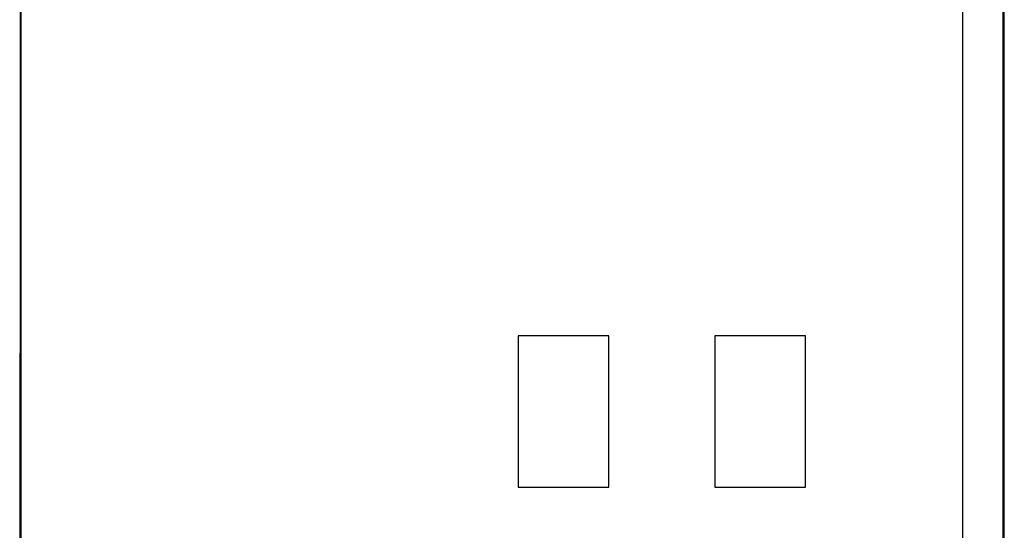
# Model space of a CAD drawing. Units: millimetres. Extents: x 3 to 584, y 10 to 410.
# Drawn here: x 39 to 65, y 227 to 241 of the extents above; entities that cross this region are included whole.
import ezdxf

# ---------------------------------------------------------------- set-up
doc = ezdxf.new("R2010")
doc.units = ezdxf.units.MM
doc.layers.add('02___PRT_ALL_AXES', color=7, linetype='Continuous')
doc.layers.add('图层_4', color=7, linetype='Continuous')

msp = doc.modelspace()

# ---------------------------------------------------------------- linework, layer by layer
at = {"layer": '02___PRT_ALL_AXES', "color": 7, "linetype": 'Continuous'}
for p, q in [((64.053, 142.722), (64.053, 250.618)), ((65.153, 142.722), (65.153, 250.618)), ((39.153, 141.472), (39.153, 249.518)), ((52.296, 232.158), (52.296, 228.158)), ((54.696, 232.158), (52.296, 232.158)), ((54.696, 228.158), (54.696, 232.158)), ((57.496, 232.158), (57.496, 228.158)), ((59.896, 232.158), (57.496, 232.158)), ((59.896, 228.158), (59.896, 232.158)), ((52.296, 228.158), (54.696, 228.158)), ((57.496, 228.158), (59.896, 228.158))]:
    msp.add_line(p, q, dxfattribs=at)
at = {"layer": '图层_4', "color": 7, "linetype": 'Continuous'}
msp.add_open_spline([(65.12, 250.626), (64.668, 250.626), (63.415, 250.626), (61.512, 250.626), (59.113, 250.626), (56.371, 250.626), (53.438, 250.626), (50.466, 250.626), (47.61, 250.626), (45.02, 250.626), (42.85, 250.626), (41.253, 250.626), (40.381, 250.626), (40.23, 250.625), (40.161, 250.621), (40.091, 250.612), (40.022, 250.6), (39.954, 250.582), (39.887, 250.561), (39.821, 250.535), (39.757, 250.505), (39.694, 250.471), (39.632, 250.432), (39.573, 250.389), (39.516, 250.342), (39.462, 250.29), (39.411, 250.236), (39.364, 250.178), (39.321, 250.118), (39.283, 250.057), (39.248, 249.993), (39.219, 249.928), (39.193, 249.862), (39.172, 249.794), (39.155, 249.725), (39.142, 249.656), (39.133, 249.586), (39.129, 249.516), (39.128, 248.977), (39.128, 245.193), (39.128, 238.261), (39.127, 228.844), (39.126, 217.604), (39.125, 205.204), (39.124, 192.307), (39.123, 179.575), (39.122, 167.672), (39.121, 157.261), (39.12, 149.003), (39.12, 143.563), (39.12, 141.602), (39.576, 141.602), (40.84, 141.602), (42.76, 141.602), (45.18, 141.602), (47.947, 141.602), (50.906, 141.602), (53.904, 141.602), (56.786, 141.602), (59.399, 141.602), (61.588, 141.602), (63.199, 141.602), (64.079, 141.602), (64.215, 141.607), (64.252, 141.616), (64.288, 141.625), (64.324, 141.634), (64.359, 141.645), (64.395, 141.658), (64.433, 141.674), (64.473, 141.695), (64.516, 141.721), (64.562, 141.754), (64.613, 141.793), (64.669, 141.841), (64.731, 141.899), (64.761, 141.929), (64.796, 141.966), (64.835, 142.009), (64.875, 142.058), (64.917, 142.11), (64.958, 142.166), (64.997, 142.224), (65.033, 142.282), (65.065, 142.341), (65.09, 142.399), (65.109, 142.455), (65.119, 142.508), (65.12, 143.038), (65.12, 146.829), (65.12, 153.774), (65.12, 163.21), (65.12, 174.473), (65.12, 186.898), (65.12, 199.82), (65.12, 212.577), (65.12, 224.504), (65.12, 234.936), (65.12, 243.21), (65.12, 248.661), (65.12, 250.626)], degree=1, knots=[0, 0, 0.001679, 0.006337, 0.013408, 0.022323, 0.032514, 0.043415, 0.054458, 0.065076, 0.0747, 0.082764, 0.088699, 0.091939, 0.0925, 0.092759, 0.093019, 0.09328, 0.093541, 0.093803, 0.094066, 0.094331, 0.094598, 0.094867, 0.095138, 0.095413, 0.095692, 0.095971, 0.096247, 0.096519, 0.096789, 0.097057, 0.097323, 0.097588, 0.097852, 0.098115, 0.098377, 0.098639, 0.0989, 0.100904, 0.114965, 0.140727, 0.175726, 0.217499, 0.263584, 0.311515, 0.358831, 0.403067, 0.441762, 0.47245, 0.49267, 0.499957, 0.501651, 0.506351, 0.513484, 0.522478, 0.532761, 0.543759, 0.554901, 0.565613, 0.575323, 0.583459, 0.589447, 0.592715, 0.593223, 0.593365, 0.593502, 0.593638, 0.593775, 0.593918, 0.594071, 0.594238, 0.594425, 0.594636, 0.594876, 0.59515, 0.595462, 0.595621, 0.595811, 0.596027, 0.596262, 0.596511, 0.596768, 0.597027, 0.597283, 0.597531, 0.597765, 0.597984, 0.598184, 0.600154, 0.614243, 0.640056, 0.675125, 0.716981, 0.763157, 0.811184, 0.858593, 0.902918, 0.941689, 0.972439, 0.992698, 1, 1], dxfattribs=at)
for points in [[(65.12, 142.533), (65.12, 142.533), (65.12, 250.626), (65.12, 250.626)], [(39.128, 249.481), (39.128, 249.481), (39.12, 141.602), (39.12, 141.602)]]:
    msp.add_open_spline(points, degree=3, dxfattribs=at)

doc.saveas('drawing.dxf')
